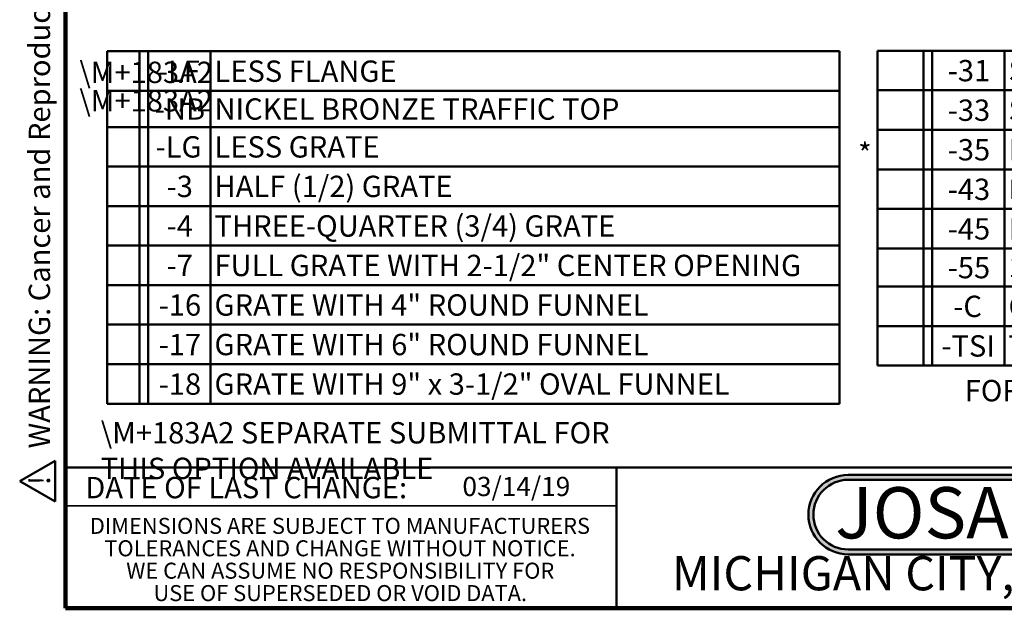
# Model space of a CAD drawing. Units: inches. Extents: x 0.2 to 8.4, y 0.1 to 10.9.
# Drawn here: x 0.2 to 5, y 0.1 to 2.9 of the extents above; entities that cross this region are included whole.
import ezdxf

# ---------------------------------------------------------------- set-up
doc = ezdxf.new("R2010")
doc.units = ezdxf.units.IN
doc.header["$MEASUREMENT"] = 0
doc.layers.add('WALL', color=7, linetype='Continuous', lineweight=50)
doc.styles.add('SLDTEXTSTYLE0', font='TXT', dxfattribs={"width": 0.605})
doc.styles.add('SLDTEXTSTYLE1', font='TXT', dxfattribs={"width": 0.7})
doc.styles.add('SLDTEXTSTYLE2', font='TXT', dxfattribs={"width": 0.605, "bigfont": 'bigfont'})

# ---------------------------------------------------------------- blocks, each defined once
blk = doc.blocks.new('SW_NOTE_0')
at = {"layer": 'WALL', "color": 0}
for p, q in [((-0.1203, 0.0088), (0.0291, 0.2674)), ((0.0291, 0.2674), (0.1784, 0.0088)), ((0.1784, 0.0088), (-0.1203, 0.0088))]:
    blk.add_line(p, q, dxfattribs=at)
at = {"layer": 'WALL', "color": 0, "insert": (0.0342, 0.2014), "char_height": 0.1562, "attachment_point": 2, "style": 'SLDTEXTSTYLE0'}
blk.add_mtext('!', dxfattribs=at)
blk = doc.blocks.new('prop 65')
at = {"layer": 'WALL', "color": 7}
blk.add_blockref('SW_NOTE_0', (0.1268, -0.0212), dxfattribs=at)
at = {"layer": 'WALL', "insert": (0.3958, 0.1802), "char_height": 0.15625, "attachment_point": 1, "style": 'SLDTEXTSTYLE0'}
blk.add_mtext('WARNING: Cancer and Reproductive Harm - www.P65Warnings.ca.gov', dxfattribs=at)
blk = doc.blocks.new('JOSAM')
at = {"layer": 'WALL'}
h = blk.add_hatch(color=256, dxfattribs=at)
edge = h.paths.add_edge_path(flags=0)
edge.add_line((5.0836, 0.7136), (4.0768, 0.7136))
edge.add_arc((4.0768, 0.5197), 0.194, 90, 270)
edge.add_line((4.0768, 0.3257), (5.0836, 0.3257))
edge.add_arc((5.0836, 0.5197), 0.194, 270, 450)
edge = h.paths.add_edge_path(flags=0)
edge.add_arc((5.0836, 0.5197), 0.17, -90, 90, ccw=False)
edge.add_line((5.0836, 0.3497), (4.0768, 0.3497))
edge.add_arc((4.0768, 0.5197), 0.17, 90, 270, ccw=False)
edge.add_line((4.0768, 0.6897), (5.0836, 0.6897))
for p, q in [((4.0768, 0.7136), (5.0836, 0.7136)), ((4.0768, 0.6897), (5.0836, 0.6897)), ((4.0768, 0.3497), (5.0836, 0.3497)), ((4.0768, 0.3257), (5.0836, 0.3257))]:
    blk.add_line(p, q, dxfattribs=at)
for centre, radius, start, end in [((4.0768, 0.5197), 0.194, 90, 270), ((4.0768, 0.5197), 0.17, 90, 270), ((5.0836, 0.5197), 0.194, 270, 90), ((5.0836, 0.5197), 0.17, 270, 90)]:
    blk.add_arc(centre, radius, start, end, dxfattribs=at)
at = {"layer": 'WALL', "insert": (4.5754, 0.6538), "char_height": 0.25, "attachment_point": 2, "style": 'SLDTEXTSTYLE1'}
blk.add_mtext('JOSAM', dxfattribs=at)
blk = doc.blocks.new('SW_NOTE_2')
at = {"layer": 'WALL', "color": 0, "char_height": 0.10417, "attachment_point": 1, "style": 'SLDTEXTSTYLE2'}
for insert in [(0, 0.1343), (0, -0.0046)]:
    blk.add_mtext('\\M+183A2', dxfattribs=dict(at, insert=insert))
blk = doc.blocks.new('SW_NOTE_4')
at = {"color": 0, "linetype": 'Continuous', "lineweight": 0, "char_height": 0.078125, "attachment_point": 2, "style": 'SLDTEXTSTYLE0'}
for s, insert in [('DIMENSIONS ARE SUBJECT TO MANUFACTURERS', (1.2866, 0.1007)), ('TOLERANCES AND CHANGE WITHOUT NOTICE.', (1.287, -0.0087)), ('WE CAN ASSUME NO RESPONSIBILITY FOR', (1.2882, -0.118)), ('USE OF SUPERSEDED OR VOID DATA.', (1.2882, -0.2274))]:
    blk.add_mtext(s, dxfattribs=dict(at, insert=insert))
blk = doc.blocks.new('SW_TABLEANNOTATION_0')
at = {"layer": 'WALL', "color": 0}
for p, q in [((0, 0), (0, -1.72)), ((3.5737, 0), (0, 0)), ((0.1581, 0), (0.1581, -1.72)), ((0.1999, 0), (0.1999, -1.72)), ((0.5042, 0), (0.5042, -1.72)), ((3.5737, -1.72), (3.5737, 0)), ((0, -0.1929), (3.5737, -0.1929)), ((0, -0.3694), (3.5737, -0.3694)), ((0, -0.5623), (3.5737, -0.5623)), ((0, -0.7553), (3.5737, -0.7553)), ((0, -0.9482), (3.5737, -0.9482)), ((0, -1.1412), (3.5737, -1.1412)), ((0, -1.3341), (3.5737, -1.3341)), ((0, -1.5271), (3.5737, -1.5271)), ((0, -1.72), (3.5737, -1.72))]:
    blk.add_line(p, q, dxfattribs=at)
at = {"layer": 'WALL', "color": 0, "attachment_point": 1, "style": 'SLDTEXTSTYLE0'}
for s, insert, char_height in [('-LF', (0.2479, -0.0449), 0.10417), ('LESS FLANGE', (0.5239, -0.0449), 0.104167), ('-NB', (0.2324, -0.2296), 0.10417), ('NICKEL BRONZE TRAFFIC TOP', (0.5239, -0.2296), 0.104167), ('-LG', (0.2363, -0.4143), 0.10417), ('LESS GRATE', (0.5239, -0.4143), 0.10417), ('-3', (0.2903, -0.6072), 0.10417), ('HALF (1/2) GRATE', (0.5239, -0.6072), 0.104167), ('-4', (0.2903, -0.8002), 0.10417), ('THREE-QUARTER (3/4) GRATE', (0.5239, -0.8002), 0.104167), ('-7', (0.2903, -0.9931), 0.10417), ('FULL GRATE WITH 2-1/2" CENTER OPENING', (0.5239, -0.9931), 0.104167), ('-16', (0.2517, -1.1861), 0.10417), ('GRATE WITH 4" ROUND FUNNEL', (0.5239, -1.1861), 0.104167), ('-17', (0.2517, -1.379), 0.10417), ('GRATE WITH 6" ROUND FUNNEL', (0.5239, -1.379), 0.104167), ('-18', (0.2517, -1.572), 0.10417), ('GRATE WITH 9" x 3-1/2" OVAL FUNNEL', (0.5239, -1.572), 0.104167)]:
    blk.add_mtext(s, dxfattribs=dict(at, insert=insert, char_height=char_height))
blk = doc.blocks.new('SW_TABLEANNOTATION_1')
at = {"layer": 'WALL', "color": 0}
for p, q in [((0, 0), (0, -1.5366)), ((3.9668, 0), (0, 0)), ((0.2243, 0), (0.2243, -1.5366)), ((0.2661, 0), (0.2661, -1.5366)), ((0.6196, 0), (0.6196, -1.5366)), ((3.9668, -1.5366), (3.9668, 0)), ((0, -0.193), (3.9668, -0.193)), ((0, -0.3861), (3.9668, -0.3861)), ((0, -0.5791), (3.9668, -0.5791)), ((0, -0.7722), (3.9668, -0.7722)), ((0, -0.9652), (3.9668, -0.9652)), ((0, -1.1505), (3.9668, -1.1505)), ((0, -1.3435), (3.9668, -1.3435)), ((0, -1.5366), (3.9668, -1.5366))]:
    blk.add_line(p, q, dxfattribs=at)
at = {"layer": 'WALL', "color": 0, "attachment_point": 1, "style": 'SLDTEXTSTYLE0'}
for s, insert, char_height in [('-31', (0.3425, -0.0449), 0.10417), ('SEDIMENT BUCKET, ALUMINUM', (0.6393, -0.0449), 0.104167), ('-33', (0.3425, -0.238), 0.10417), ('SEDIMENT BUCKET, ACID RESISTANT FINISH', (0.6393, -0.238), 0.104167), ('-35', (0.3425, -0.431), 0.10417), ('BUCKET LINER (STAINLESS STEEL MESH)', (0.6393, -0.431), 0.104167), ('-43', (0.3425, -0.6241), 0.10417), ('INTERNAL DOME STRAINER, ACID RESISTANT FINISH', (0.6393, -0.629), 0.09375), ('LESS INTERNAL DONE STRAINER', (0.6393, -0.8171), 0.104167), ('-45', (0.3425, -0.8171), 0.10417), ('-55', (0.3425, -1.0063), 0.10417), ('1/2" PRIMER TAP', (0.6393, -1.0096), 0.09375), (', ADAPTER 88450 PROVIDED', (1.866, -1.0096), 0.09375), ('(6")', (1.6906, -1.0201), 0.08333), ('(3"-4")', (3.6298, -1.0201), 0.08333), ('-C', (0.3695, -1.1954), 0.10417), ('CLAMP DEVICE', (0.6393, -1.1954), 0.104167), ('-TSI', (0.3116, -1.3885), 0.10417), ('TRAP SEAL INSERT (3"-4")', (0.6393, -1.3885), 0.104167)]:
    blk.add_mtext(s, dxfattribs=dict(at, insert=insert, char_height=char_height))

msp = doc.modelspace()

# ---------------------------------------------------------------- linework, layer by layer
at = {"color": 7, "linetype": 'Continuous', "lineweight": 100}
for p, q in [((0.3984375, 0.0625), (0.3984375, 10.9375)), ((8.3984375, 0.0625), (0.3984375, 0.0625))]:
    msp.add_line(p, q, dxfattribs=at)
at = {"color": 7, "linetype": 'Continuous', "lineweight": 50}
for p, q in [((0.3984375, 0.75), (8.3984375, 0.75)), ((3.0859375, 0.75), (3.0859375, 0.0625))]:
    msp.add_line(p, q, dxfattribs=at)
at = {"color": 7, "linetype": 'Continuous', "lineweight": 35}
msp.add_line((0.3984375, 0.5625), (3.0859375, 0.5625), dxfattribs=at)

# ---------------------------------------------------------------- block references
at = {"color": 7, "linetype": 'Continuous', "lineweight": 0}
msp.add_blockref('SW_NOTE_4', (0.45038126, 0.40322916), dxfattribs=at)
at = {"layer": 'WALL', "xscale": 0.6666666666666666, "yscale": 0.6666666666666666, "zscale": 0.6666666666666666, "rotation": 90.0000000000002}
msp.add_blockref('prop 65', (0.33870379, 0.57917395), dxfattribs=at)
at = {"layer": 'WALL'}
for name, p in [('SW_NOTE_2', (0.46558208, 2.59617047)), ('SW_TABLEANNOTATION_0', (0.60110039, 2.78098182)), ('SW_TABLEANNOTATION_1', (4.35997515, 2.78366683)), ('JOSAM', (0.14009223, 0))]:
    msp.add_blockref(name, p, dxfattribs=at)

# ---------------------------------------------------------------- texts
at = {"color": 7, "linetype": 'Continuous', "lineweight": 0, "attachment_point": 2, "style": 'SLDTEXTSTYLE0'}
for s, insert, char_height in [('DATE OF LAST CHANGE:', (1.27957774, 0.70374066), 0.1041666667), ('MICHIGAN CITY, INDIANA', (4.66492553, 0.31703368), 0.1666666667)]:
    msp.add_mtext(s, dxfattribs=dict(at, insert=insert, char_height=char_height))
at = {"color": 7, "linetype": 'Continuous', "lineweight": 18, "insert": (2.33467811, 0.70409772), "char_height": 0.09375, "attachment_point": 1, "style": 'SLDTEXTSTYLE0'}
msp.add_mtext('03/14/19', dxfattribs=at)
at = {"layer": 'WALL', "attachment_point": 1}
for s, insert, char_height, style in [('*', (4.26514377, 2.33337118), 0.10416667, 'SLDTEXTSTYLE0'), ('FOR PAINTED OR GALVANIZED, SEE 37960 SERIES', (4.78538111, 1.17699551), 0.1041666667, 'SLDTEXTSTYLE0'), ('\\M+183A2 SEPARATE SUBMITTAL FOR THIS OPTION AVAILABLE', (0.57000911, 0.9712247), 0.1041666667, 'SLDTEXTSTYLE2')]:
    msp.add_mtext(s, dxfattribs=dict(at, insert=insert, char_height=char_height, style=style))

doc.saveas('drawing.dxf')
